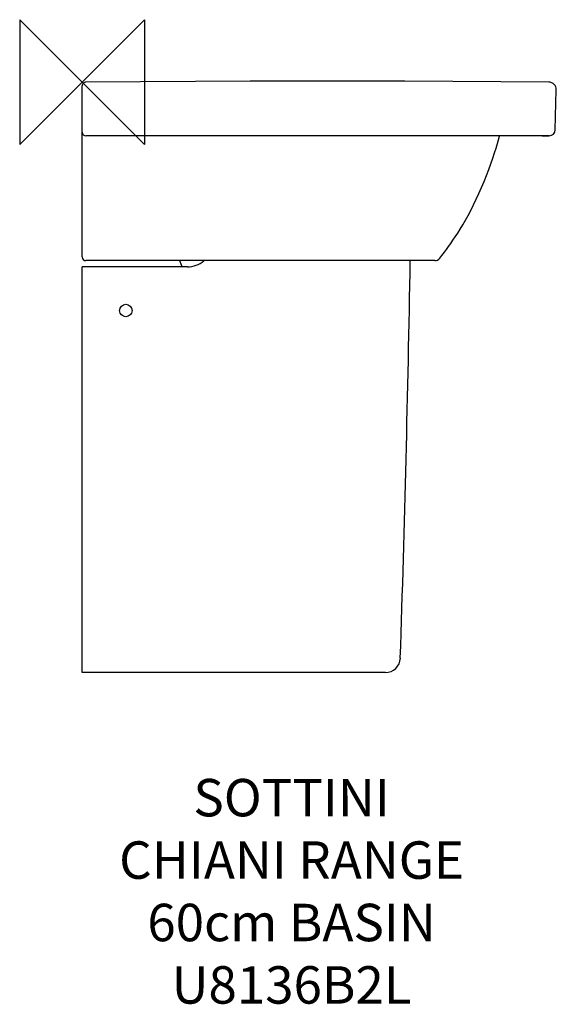
# Model space of a CAD drawing. Units: millimetres. Extents: x -50 to 380, y -739 to 50.
import ezdxf

# ---------------------------------------------------------------- set-up
doc = ezdxf.new("R2010")
doc.units = ezdxf.units.MM
doc.header["$LTSCALE"] = 54.820741
for name, color, linetype in [('DETAIL', 2, 'CONTINUOUS'), ('Origin', 6, 'CONTINUOUS'), ('Text', 7, 'CONTINUOUS')]:
    doc.layers.add(name, color=color, linetype=linetype)
doc.styles.add('Fastrack', font='simplex.shx')

# ---------------------------------------------------------------- blocks, each defined once
blk = doc.blocks.new('ZPO')
at = {"layer": 'Origin'}
blk.add_lwpolyline([(-50, 50), (-50, -50), (50, 50), (50, -50)], close=True, dxfattribs=at)

msp = doc.modelspace()

# ---------------------------------------------------------------- linework, layer by layer
at = {"layer": 'DETAIL'}
for p, q in [((134.58, 0.71), (2.98, 0.02)), ((2.99, 0.02), (2.98, 0.02)), ((0, -140), (0, -2.98)), ((379, -38.13), (379.84, -6.16)), ((369, -43), (3, -43)), ((368.58, -43), (362.22, -43)), ((369.03, -43), (368.58, -43)), ((368.58, -43), (369.03, -43)), ((369, -43), (371.5, -43)), ((372.07, -43), (369.03, -43)), ((371.5, -43), (372.22, -43)), ((374, -43), (372.07, -43)), ((372.22, -43), (374, -43)), ((374, -43), (372.22, -43)), ((286.52, -141.1), (288.21, -138.93)), ((0, -473), (0, -148)), ((84.3, -148), (0, -148)), ((282.6, -143), (3, -143)), ((242.91, -473), (0, -473))]:
    msp.add_line(p, q, dxfattribs=at)
for points in [[(373.86, 0.02), (258.51, 0.63), (134.58, 0.71)], [(328.97, -60.9), (330.37, -56.67), (331.62, -52.78), (332.7, -49.27), (333.64, -46.15)], [(333.64, -46.15), (334.44, -43.4), (334.56, -43)], [(315.76, -93.89), (317.91, -89.21), (320, -84.44), (322.01, -79.63), (323.92, -74.81), (325.73, -70.04), (327.41, -65.38), (328.97, -60.9)], [(291.94, -133.96), (293.6, -131.67), (295.31, -129.25), (297.08, -126.69), (298.91, -123.96), (300.85, -120.98), (302.89, -117.73), (304.99, -114.25), (307.12, -110.58), (309.24, -106.77), (311.38, -102.74), (313.57, -98.43), (315.76, -93.89)], [(288.21, -138.93), (290.2, -136.31), (291.94, -133.96)]]:
    msp.add_lwpolyline(points, dxfattribs=at)
msp.add_circle((35, -183), 5, dxfattribs=at)
for centre, radius, start, end in [((3, -3), 3, 89.92696, 180), ((373.84, -6), 6, 358.5, 90), ((374, -38), 5, 270, 358.5), ((3, -40), 3, 180, 270), ((3, -140), 3, 180, 270), ((282.6, -138), 5, 270, 321.66067), ((106.28, -133.17), 30, 199.13655, 209.69636), ((84.3, -128), 20, 270, 311.11616), ((-19259.1, 183.53), 19524.65, 358.107083, 359.041764), ((242.91, -461), 12, 270.01052, 358.04701)]:
    msp.add_arc(centre, radius, start, end, dxfattribs=at)

# ---------------------------------------------------------------- block references
at = {"layer": 'Origin'}
msp.add_blockref('ZPO', (0, 0), dxfattribs=at)

# ---------------------------------------------------------------- texts
at = {"layer": 'Text', "insert": (167.8, -558.16), "char_height": 30, "width": 2237.2895, "attachment_point": 2, "style": 'Fastrack'}
msp.add_mtext('SOTTINI\\PCHIANI RANGE\\P60cm BASIN\\PU8136B2L', dxfattribs=at)

doc.saveas('drawing.dxf')
